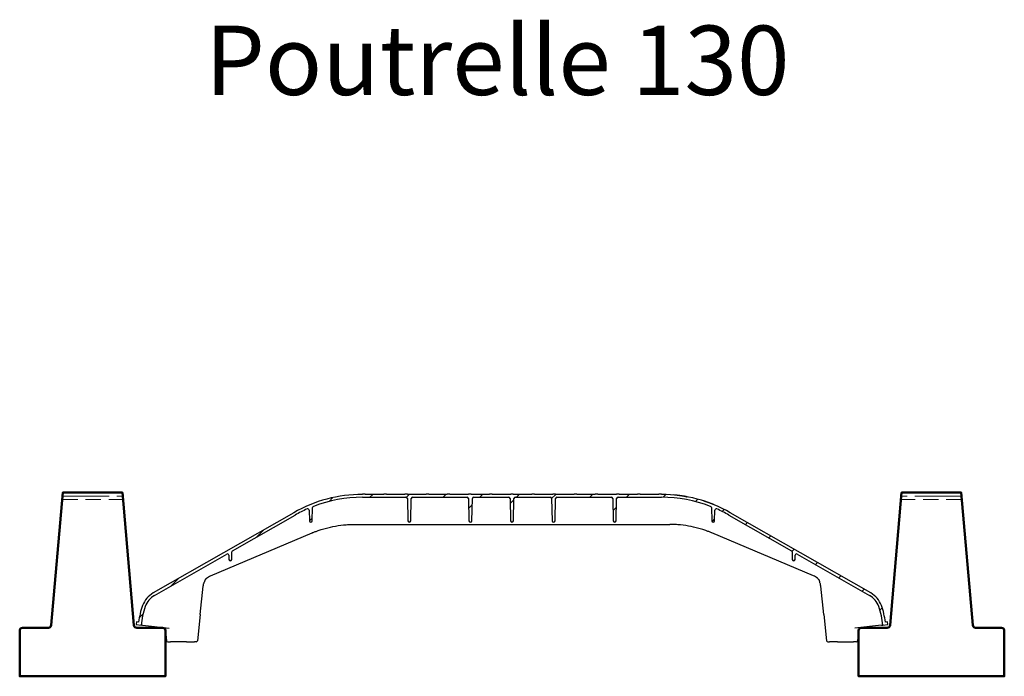
# Model space of a CAD drawing. Units: millimetres. Extents: x 326 to 2229, y 254 to 1467.
# Drawn here: x 1519 to 2229, y 993 to 1467 of the extents above; entities that cross this region are included whole.
import ezdxf

# ---------------------------------------------------------------- set-up
doc = ezdxf.new("R2010")
doc.units = ezdxf.units.MM
doc.header["$LTSCALE"] = 5.88235294117647
doc.linetypes.add('AXES2', pattern=[28.575000000000003, 19.05, -3.175, 3.175, -3.175])
doc.linetypes.add('CACHE', pattern=[9.524999999999999, 6.35, -3.175])
doc.layers.add('CART', color=110, linetype='Continuous')
for name, color, linetype, lineweight in [('Hachure (ISO)', 7, 'Continuous', 18), ('Poutrelle 130', 7, 'Continuous', 50), ('Tait caché', 7, 'CACHE', 15), ("Trait d'axe", 7, 'AXES2', 18), ('Visible (ISO)', 7, 'Continuous', 25)]:
    doc.layers.add(name, color=color, linetype=linetype, lineweight=lineweight)
doc.styles.get("Standard").update_dxf_attribs({"font": 'monotxt_.ttf'})

# ---------------------------------------------------------------- blocks, each defined once
blk = doc.blocks.new('POUTRELLE 130')
at = {"layer": 'Poutrelle 130'}
blk.add_lwpolyline([(2, 35, 0.414213562373095), (0, 33), (0, 0), (105, 0), (105, 33, 0.414213562373095), (103, 35), (84.33322690224486, 35, -0.3889670439431889), (82.34078411480823, 36.82629985955646), (74, 132.5), (31, 132.5), (22.65921588519268, 36.82629985955646, -0.388967043943189), (20.66677309775514, 35)], format="xyb", close=True, dxfattribs=at)
at = {"layer": 'Tait caché', "ltscale": 0.3}
blk.add_line((30.5806451612907, 127.5), (74.43589743589746, 127.5), dxfattribs=at)
at = {"layer": "Trait d'axe", "ltscale": 0.3}
blk.add_line((30.79032258064535, 130), (74.21794871794873, 129.9999999999995), dxfattribs=at)

msp = doc.modelspace()

# ---------------------------------------------------------------- hatches: boundary and pattern name
at = {"layer": 'Hachure (ISO)'}
h = msp.add_hatch(dxfattribs=at)
h.set_pattern_fill('ANSI31', color=256, scale=149.4117647058823, style=0)
h.set_pattern_definition([(45, (1406.579675182063, 176.836114180344), (-13.20625900157228, 13.20625900157228), [])])
edge = h.paths.add_edge_path()
edge.add_line((1906.18736573426, 1122.681394112695), (1945.348045074083, 1122.681394112887))
edge.add_ellipse((1945.348045074088, 1121.681394112887), major_axis=(-4.892073417336176e-12, 0.9999999999999966), ratio=1, start_angle=271.5000000000018, end_angle=359.9999999999996, ccw=False)
edge.add_line((1946.347702399063, 1121.707571061199), (1946.768048079279, 1105.655217164586))
edge.add_ellipse((1947.767705404255, 1105.681394112898), major_axis=(-0.9996573249754326, -0.02617694831278259), ratio=1, start_angle=7.124442486478278e-13, end_angle=176.9999999999968)
edge.add_line((1948.76736272923, 1105.655217164595), (1949.187708409289, 1121.707571061213))
edge.add_ellipse((1950.187365734265, 1121.68139411291), major_axis=(-0.9996573249756968, 0.02617694830304619), ratio=1, start_angle=271.50000000000375, end_angle=360.0000000000002, ccw=False)
edge.add_line((1950.18736573426, 1122.68139411291), (1981.481478827033, 1122.681394113063))
edge.add_ellipse((1981.481478827512, 1024.681394113062), major_axis=(-4.783929079321112e-10, 98.0000000000011), ratio=1, start_angle=338.825034884509, end_angle=360, ccw=False)
edge.add_ellipse((2016.519543825208, 1115.132121037822), major_axis=(0.3612171649246619, 0.932481720873778), ratio=1, start_angle=292.6749651154896, end_angle=359.9999999999975, ccw=False)
edge.add_line((2017.519201150183, 1115.158297986135), (2017.768048079279, 1105.655217164932))
edge.add_ellipse((2018.767705404255, 1105.681394113245), major_axis=(-0.9996573249754237, -0.0261769483127737), ratio=1, start_angle=2.035554996136651e-13, end_angle=176.999999999998)
edge.add_line((2019.76736272923, 1105.655217164942), (2019.967732311299, 1113.307022795575))
edge.add_ellipse((2020.967389636275, 1113.280845847272), major_axis=(-0.9996573249756617, 0.02617694830299291), ratio=1, start_angle=247.4790126830978, end_angle=360.0000000000002, ccw=False)
edge.add_ellipse((1981.481478827516, 1024.68139411307), major_axis=(39.89298205421038, 89.51284814383273), ratio=1, start_angle=354.2761060199589, end_angle=360, ccw=False)
edge.add_line((2030.103094786066, 1109.769222041497), (2075.119239000095, 1084.045711062344))
edge.add_ellipse((2074.623100061742, 1083.177467920217), major_axis=(0.4961389383524186, 0.8682431421270546), ratio=1, start_angle=301.2448812969265, end_angle=359.99999999999966, ccw=False)
edge.add_line((2075.622757386718, 1083.20364486853), (2075.768048079416, 1077.655217165216))
edge.add_ellipse((2076.767705404392, 1077.681394113528), major_axis=(-0.9996573249754237, -0.0261769483127826), ratio=1, start_angle=0, end_angle=176.9999999999965)
edge.add_line((2077.767362729367, 1077.655217165225), (2077.849418524576, 1080.788801561228))
edge.add_ellipse((2078.849075849552, 1080.762624612925), major_axis=(-0.999657324975644, 0.0261769483030018), ratio=1, start_angle=241.7551187030491, end_angle=359.9999999999996, ccw=False)
edge.add_line((2079.345214787904, 1081.630867755052), (2131.399107117203, 1051.885786424361))
edge.add_ellipse((2123.87537130974, 1038.719248761154), major_axis=(7.523735807461921, 13.16653766320751), ratio=1, start_angle=319.5399843527493, end_angle=360.0000000000002, ccw=False)
edge.add_ellipse((2088.772394580467, 1026.084788439151), major_axis=(49.37147206373742, 17.77005721306805), ratio=1, start_angle=344.8941949587728, end_angle=360, ccw=False)
edge.add_line((2141.068814516821, 1030.374502757924), (2144.538903172473, 1030.754539273855))
edge.add_line((2144.538903172473, 1030.754539273855), (2144.321169422759, 1032.742651950299))
edge.add_line((2144.321169422759, 1032.742651950299), (2142.855569591106, 1032.582142663926))
edge.add_ellipse((2088.772394580467, 1026.084788439151), major_axis=(54.08317501063913, 6.497354224774946), ratio=1, start_angle=0, end_angle=12.9446294505661)
edge.add_ellipse((2123.875371309741, 1038.719248761154), major_axis=(16.15031476786535, 5.812911899072396), ratio=1, start_angle=0, end_angle=40.46001564725276)
edge.add_line((2132.391384993908, 1053.622272708615), (2031.095372662771, 1111.505708325751))
edge.add_ellipse((1981.481478827512, 1024.681394113063), major_axis=(49.61389383525947, 86.82431421268826), ratio=1, start_angle=0, end_angle=29.70358136295588)
edge.add_spline(control_points=[(1981.553560803673, 1124.681368134003), (1981.507142202933, 1124.718588838667), (1981.456496929812, 1124.751333081866), (1981.136984679656, 1124.92822615487), (1980.768062304042, 1124.982082807841), (1980.457368347022, 1124.98208280784), (1980.146674390002, 1124.982082807839), (1979.777752014389, 1124.928226154863), (1979.458250850435, 1124.751339219562), (1979.407617973072, 1124.718604194064), (1979.36120828106, 1124.681394113053)], knot_values=[-0.1095633668471176, -0.1095633668471176, -0.1095633668471176, -0.1095633668471176, -0.09320818710609702, -0.09320818710609702, 0, 0, 0, 0.09320818710609677, 0.09320818710609677, 0.109559565298011, 0.109559565298011, 0.109559565298011, 0.109559565298011], degree=3, periodic=0)
edge.add_line((1979.36120828106, 1124.681394113053), (1966.312149102501, 1124.681394112989))
edge.add_spline(control_points=[(1966.3121491025, 1124.681394112989), (1966.265739410506, 1124.71860419398), (1966.215106533167, 1124.751339219461), (1965.895605369258, 1124.928226154739), (1965.526682993674, 1124.982082807712), (1965.215989036677, 1124.982082807711), (1964.905295079681, 1124.982082807709), (1964.536372704098, 1124.928226154732), (1964.21687154019, 1124.751339219451), (1964.166238662851, 1124.71860419397), (1964.119828970857, 1124.681394112978)], knot_values=[-0.109559565283235, -0.109559565283235, -0.109559565283235, -0.109559565283235, -0.0932081870988386, -0.0932081870988386, 0, 0, 0, 0.09320818709883841, 0.09320818709883841, 0.1095595652832378, 0.1095595652832378, 0.1095595652832378, 0.1095595652832378], degree=3, periodic=0)
edge.add_line((1964.119828970857, 1124.681394112978), (1951.070769792013, 1124.681394112915))
edge.add_spline(control_points=[(1951.070769792013, 1124.681394112914), (1951.024360100038, 1124.718604193886), (1950.973727222723, 1124.751339219349), (1950.654226058859, 1124.928226154608), (1950.285303683305, 1124.982082807583), (1949.974609726333, 1124.982082807581), (1949.663915769361, 1124.98208280758), (1949.294993393807, 1124.928226154601), (1948.975492229944, 1124.751339219339), (1948.92485935263, 1124.718604193876), (1948.878449660655, 1124.681394112904)], knot_values=[-0.10955956526848, -0.10955956526848, -0.10955956526848, -0.10955956526848, -0.09320818709161272, -0.09320818709161272, 0, 0, 0, 0.09320818709161248, 0.09320818709161248, 0.1095595652684809, 0.1095595652684809, 0.1095595652684809, 0.1095595652684809], degree=3, periodic=0)
edge.add_line((1948.878449660655, 1124.681394112904), (1935.829390481526, 1124.68139411284))
edge.add_spline(control_points=[(1935.829390481526, 1124.68139411284), (1935.782980789569, 1124.718604193792), (1935.732347912279, 1124.751339219238), (1935.41284674846, 1124.928226154477), (1935.043924372936, 1124.982082807454), (1934.733230415988, 1124.982082807452), (1934.42253645904, 1124.982082807451), (1934.053614083515, 1124.92822615447), (1933.734112919698, 1124.751339219228), (1933.683480042409, 1124.718604193781), (1933.637070350452, 1124.681394112829)], knot_values=[-0.1095595652537054, -0.1095595652537054, -0.1095595652537054, -0.1095595652537054, -0.09320818708435674, -0.09320818708435674, 0, 0, 0, 0.09320818708435652, 0.09320818708435652, 0.1095595652537051, 0.1095595652537051, 0.1095595652537051, 0.1095595652537051], degree=3, periodic=0)
edge.add_line((1933.637070350452, 1124.681394112829), (1920.588011171038, 1124.681394112766))
edge.add_spline(control_points=[(1920.588011171038, 1124.681394112766), (1920.5416014791, 1124.718604193698), (1920.490968601835, 1124.751339219127), (1920.171467438062, 1124.928226154346), (1919.802545062566, 1124.982082807324), (1919.491851105643, 1124.982082807323), (1919.181157148719, 1124.982082807322), (1918.812234773224, 1124.928226154339), (1918.492733609453, 1124.751339219117), (1918.442100732188, 1124.718604193687), (1918.39569104025, 1124.681394112755)], knot_values=[-0.1095595652389327, -0.1095595652389327, -0.1095595652389327, -0.1095595652389327, -0.09320818707711087, -0.09320818707711087, 0, 0, 0, 0.09320818707711065, 0.09320818707711065, 0.109559565238934, 0.109559565238934, 0.109559565238934, 0.109559565238934], degree=3, periodic=0)
edge.add_line((1918.39569104025, 1124.681394112755), (1905.346631860551, 1124.681394112692))
edge.add_spline(control_points=[(1905.346631860551, 1124.681394112691), (1905.300222168632, 1124.718604193603), (1905.249589291391, 1124.751339219015), (1904.930088127664, 1124.928226154215), (1904.561165752198, 1124.982082807195), (1904.250471795298, 1124.982082807194), (1903.939777838399, 1124.982082807192), (1903.570855462933, 1124.928226154209), (1903.251354299207, 1124.751339219006), (1903.200721421967, 1124.718604193593), (1903.154311730048, 1124.681394112681)], knot_values=[-0.1095595652241779, -0.1095595652241779, -0.1095595652241779, -0.1095595652241779, -0.09320818706987244, -0.09320818706987244, 0, 0, 0, 0.09320818706987224, 0.09320818706987224, 0.109559565224178, 0.109559565224178, 0.109559565224178, 0.109559565224178], degree=3, periodic=0)
edge.add_line((1903.154311730048, 1124.681394112681), (1890.105252550064, 1124.681394112617))
edge.add_spline(control_points=[(1890.105252550064, 1124.681394112617), (1890.058842858163, 1124.718604193509), (1890.008209980947, 1124.751339218904), (1889.688708817265, 1124.928226154084), (1889.319786441829, 1124.982082807066), (1889.009092484953, 1124.982082807065), (1888.698398528078, 1124.982082807063), (1888.329476152642, 1124.928226154078), (1888.009974988961, 1124.751339218894), (1887.959342111746, 1124.718604193499), (1887.912932419846, 1124.681394112606)], knot_values=[-0.1095595652094041, -0.1095595652094041, -0.1095595652094041, -0.1095595652094041, -0.09320818706261602, -0.09320818706261602, 0, 0, 0, 0.09320818706261581, 0.09320818706261581, 0.1095595652094036, 0.1095595652094036, 0.1095595652094036, 0.1095595652094036], degree=3, periodic=0)
edge.add_line((1887.912932419846, 1124.681394112606), (1874.863873239577, 1124.681394112542))
edge.add_spline(control_points=[(1874.863873239576, 1124.681394112542), (1874.817463547694, 1124.718604193415), (1874.766830670503, 1124.751339218793), (1874.447329506866, 1124.928226153953), (1874.07840713146, 1124.982082806937), (1873.767713174608, 1124.982082806935), (1873.457019217757, 1124.982082806934), (1873.088096842351, 1124.928226153947), (1872.768595678716, 1124.751339218783), (1872.717962801525, 1124.718604193404), (1872.671553109643, 1124.681394112532)], knot_values=[-0.1095595651946313, -0.1095595651946313, -0.1095595651946313, -0.1095595651946313, -0.09320818705536993, -0.09320818705536993, 0, 0, 0, 0.0932081870553698, 0.0932081870553698, 0.1095595651946335, 0.1095595651946335, 0.1095595651946335, 0.1095595651946335], degree=3, periodic=0)
edge.add_line((1872.671553109643, 1124.681394112532), (1859.622493929089, 1124.681394112468))
edge.add_spline(control_points=[(1859.622493929089, 1124.681394112468), (1859.576084237226, 1124.718604193321), (1859.525451360059, 1124.751339218682), (1859.205950196468, 1124.928226153823), (1858.83702782109, 1124.982082806808), (1858.526333864264, 1124.982082806806), (1858.215639907437, 1124.982082806805), (1857.84671753206, 1124.928226153816), (1857.52721636847, 1124.751339218672), (1857.476583491304, 1124.71860419331), (1857.430173799441, 1124.681394112457)], knot_values=[-0.1095595651798608, -0.1095595651798608, -0.1095595651798608, -0.1095595651798608, -0.09320818704811373, -0.09320818704811373, 0, 0, 0, 0.09320818704811361, 0.09320818704811361, 0.109559565179861, 0.109559565179861, 0.109559565179861, 0.109559565179861], degree=3, periodic=0)
edge.add_line((1857.430173799441, 1124.681394112457), (1844.381114618602, 1124.681394112394))
edge.add_spline(control_points=[(1844.381114618602, 1124.681394112394), (1844.334704926757, 1124.718604193226), (1844.284072049616, 1124.75133921857), (1843.964570886069, 1124.928226153692), (1843.595648510722, 1124.982082806678), (1843.284954553919, 1124.982082806677), (1842.974260597116, 1124.982082806675), (1842.605338221769, 1124.928226153685), (1842.285837058224, 1124.75133921856), (1842.235204181083, 1124.718604193216), (1842.188794489239, 1124.681394112383)], knot_values=[-0.1095595651651031, -0.1095595651651031, -0.1095595651651031, -0.1095595651651031, -0.09320818704088829, -0.09320818704088829, 0, 0, 0, 0.09320818704088807, 0.09320818704088807, 0.1095595651651018, 0.1095595651651018, 0.1095595651651018, 0.1095595651651018], degree=3, periodic=0)
edge.add_line((1842.188794489239, 1124.681394112383), (1829.139735308115, 1124.681394112319))
edge.add_spline(control_points=[(1829.139735308114, 1124.681394112319), (1829.093325616288, 1124.718604193132), (1829.042692739172, 1124.751339218459), (1828.723191575671, 1124.928226153561), (1828.354269200353, 1124.982082806549), (1828.043575243574, 1124.982082806548), (1827.732881286795, 1124.982082806546), (1827.363958911477, 1124.928226153554), (1827.044457747978, 1124.751339218449), (1826.993824870862, 1124.718604193122), (1826.947415179036, 1124.681394112308)], knot_values=[-0.1095595651503309, -0.1095595651503309, -0.1095595651503309, -0.1095595651503309, -0.09320818703363032, -0.09320818703363032, 0, 0, 0, 0.09320818703362659, 0.09320818703362659, 0.1095595651503272, 0.1095595651503272, 0.1095595651503272, 0.1095595651503272], degree=3, periodic=0)
edge.add_line((1826.947415179036, 1124.681394112308), (1813.898355997627, 1124.681394112245))
edge.add_spline(control_points=[(1813.898355997627, 1124.681394112245), (1813.85194630582, 1124.718604193038), (1813.801313428728, 1124.751339218348), (1813.481812265272, 1124.92822615343), (1813.112889889984, 1124.98208280642), (1812.802195933229, 1124.982082806418), (1812.491501976474, 1124.982082806417), (1812.122579601186, 1124.928226153423), (1811.803078437733, 1124.751339218338), (1811.752445560641, 1124.718604193027), (1811.706035868834, 1124.681394112234)], knot_values=[-0.1095595651355599, -0.1095595651355599, -0.1095595651355599, -0.1095595651355599, -0.09320818702638534, -0.09320818702638534, 0, 0, 0, 0.09320818702638159, 0.09320818702638159, 0.1095595651355577, 0.1095595651355577, 0.1095595651355577, 0.1095595651355577], degree=3, periodic=0)
edge.add_line((1811.706035868834, 1124.681394112234), (1798.65697668714, 1124.68139411217))
edge.add_spline(control_points=[(1798.65697668714, 1124.68139411217), (1798.610566995351, 1124.718604192944), (1798.559934118284, 1124.751339218236), (1798.240432954874, 1124.928226153299), (1797.871510579615, 1124.982082806291), (1797.560816622884, 1124.982082806289), (1797.250122666154, 1124.982082806288), (1796.881200290895, 1124.928226153293), (1796.561699127487, 1124.751339218226), (1796.51106625042, 1124.718604192933), (1796.464656558632, 1124.68139411216)], knot_values=[-0.109559565120803, -0.109559565120803, -0.109559565120803, -0.109559565120803, -0.09320818701914846, -0.09320818701914846, 0, 0, 0, 0.09320818701914464, 0.09320818701914464, 0.1095595651207986, 0.1095595651207986, 0.1095595651207986, 0.1095595651207986], degree=3, periodic=0)
edge.add_line((1796.464656558632, 1124.68139411216), (1783.415597376652, 1124.681394112096))
edge.add_spline(control_points=[(1783.415597376652, 1124.681394112096), (1783.369187684882, 1124.718604192849), (1783.31855480784, 1124.751339218125), (1782.999053644475, 1124.928226153168), (1782.630131269246, 1124.982082806162), (1782.319437312539, 1124.98208280616), (1782.008743355833, 1124.982082806158), (1781.639820980604, 1124.928226153162), (1781.320319817241, 1124.751339218115), (1781.269686940199, 1124.718604192839), (1781.223277248429, 1124.681394112085)], knot_values=[-0.1095595651060318, -0.1095595651060318, -0.1095595651060318, -0.1095595651060318, -0.09320818701189093, -0.09320818701189093, 0, 0, 0, 0.09320818701188723, 0.09320818701188723, 0.1095595651060261, 0.1095595651060261, 0.1095595651060261, 0.1095595651060261], degree=3, periodic=0)
edge.add_line((1781.223277248429, 1124.681394112085), (1768.174218066165, 1124.681394112021))
edge.add_spline(control_points=[(1768.174218066165, 1124.681394112021), (1768.127808374414, 1124.718604192755), (1768.077175497396, 1124.751339218014), (1767.757674334077, 1124.928226153037), (1767.388751958877, 1124.982082806032), (1767.078058002195, 1124.982082806031), (1766.767364045513, 1124.982082806029), (1766.398441670313, 1124.928226153031), (1766.078929435101, 1124.751333088219), (1766.028284205166, 1124.718588823678), (1765.981865616183, 1124.681368133001)], knot_values=[-0.1095595650912595, -0.1095595650912595, -0.1095595650912595, -0.1095595650912595, -0.09320818700464428, -0.09320818700464428, 0, 0, 0, 0.09320818700464042, 0.09320818700464042, 0.1095633617345096, 0.1095633617345096, 0.1095633617345096, 0.1095633617345096], degree=3, periodic=0)
edge.add_ellipse((1766.053947522664, 1024.681394112011), major_axis=(-0.0720819064808772, 99.9999740209902), ratio=1, start_angle=1.101764020125724e-14, end_angle=29.70358140343953)
edge.add_line((1716.440053686556, 1111.505708324215), (1615.144041355986, 1053.622272706089))
edge.add_ellipse((1623.660055040298, 1038.719248758712), major_axis=(-8.516013684312234, 14.90302394737784), ratio=1, start_angle=-5.088887490341627e-14, end_angle=40.46001564725255)
edge.add_ellipse((1658.763031769694, 1026.084788437051), major_axis=(-51.25329149731876, 18.44737222057517), ratio=1, start_angle=2.335549360340373e-15, end_angle=12.94462945056623)
edge.add_line((1604.679856758992, 1032.582142661298), (1603.214256927338, 1032.742651947656))
edge.add_line((1603.214256927338, 1032.742651947656), (1602.996523177644, 1030.754539271211))
edge.add_line((1602.996523177644, 1030.754539271211), (1606.466611833299, 1030.374502755314))
edge.add_ellipse((1658.763031769695, 1026.084788437051), major_axis=(-52.29641993639589, 4.289714318262821), ratio=1, start_angle=344.89419495877297, end_angle=360, ccw=False)
edge.add_ellipse((1623.660055040298, 1038.719248758711), major_axis=(-14.26849533451413, 5.135596890925442), ratio=1, start_angle=319.5399843527482, end_angle=360.0000000000001, ccw=False)
edge.add_line((1616.136319232708, 1051.885786421845), (1668.190211561715, 1081.630867753044))
edge.add_ellipse((1668.686350500077, 1080.762624610922), major_axis=(-0.4961389383611823, 0.8682431421219603), ratio=1, start_angle=241.7551187030509, end_angle=359.9999999999994, ccw=False)
edge.add_line((1669.686007825052, 1080.788801559235), (1669.768063620291, 1077.655217163233))
edge.add_ellipse((1670.767720945267, 1077.681394111546), major_axis=(-0.9996573249754238, -0.02617694831279148), ratio=1, start_angle=2.514626045032142e-13, end_angle=176.9999999999964)
edge.add_line((1671.767378270242, 1077.655217163243), (1671.912668962887, 1083.203644866559))
edge.add_ellipse((1672.912326287862, 1083.177467918255), major_axis=(-0.9996573249757503, 0.02617694830295739), ratio=1, start_angle=301.244881296928, end_angle=359.99999999999966, ccw=False)
edge.add_line((1672.416187349501, 1084.045711060378), (1717.432331563278, 1109.769222039971))
edge.add_ellipse((1766.053947522663, 1024.681394112012), major_axis=(-48.62161595938458, 85.08782792795819), ratio=1, start_angle=354.27610601995923, end_angle=360, ccw=False)
edge.add_ellipse((1726.568036713036, 1113.280845845834), major_axis=(-0.4070712454601039, 0.9133964096270225), ratio=1, start_angle=247.47901268309698, end_angle=360.00000000000193, ccw=False)
edge.add_line((1727.567694038011, 1113.307022794147), (1727.768063620155, 1105.655217163516))
edge.add_ellipse((1728.76772094513, 1105.681394111829), major_axis=(-0.9996573249754237, -0.0261769483127737), ratio=1, start_angle=1.933180892327048e-13, end_angle=176.999999999998)
edge.add_line((1729.767378270106, 1105.655217163526), (1730.016225199109, 1115.158297984731))
edge.add_ellipse((1731.015882524085, 1115.132121036428), major_axis=(-0.9996573249756437, 0.02617694830298404), ratio=1, start_angle=292.67496511548944, end_angle=360.0000000000002, ccw=False)
edge.add_ellipse((1766.053947522664, 1024.68139411201), major_axis=(-35.39928216351269, 91.38320864528743), ratio=1, start_angle=338.825034884509, end_angle=360, ccw=False)
edge.add_line((1766.053947522185, 1122.681394112011), (1797.348060614958, 1122.681394112164))
edge.add_ellipse((1797.348060614963, 1121.681394112164), major_axis=(-4.892073417336176e-12, 0.9999999999999966), ratio=1, start_angle=271.5000000000018, end_angle=360.0000000000001, ccw=False)
edge.add_line((1798.347717939939, 1121.707571060477), (1798.768063620155, 1105.655217163863))
edge.add_ellipse((1799.76772094513, 1105.681394112176), major_axis=(-0.9996573249754326, -0.02617694831278259), ratio=1, start_angle=7.019583574323724e-13, end_angle=176.9999999999968)
edge.add_line((1800.767378270106, 1105.655217163873), (1801.187723950165, 1121.707571060491))
edge.add_ellipse((1802.187381275141, 1121.681394112188), major_axis=(-0.9996573249756795, 0.02617694830302844), ratio=1, start_angle=271.5000000000017, end_angle=360.0000000000002, ccw=False)
edge.add_line((1802.187381275136, 1122.681394112188), (1841.348060614959, 1122.681394112379))
edge.add_ellipse((1841.348060614963, 1121.681394112379), major_axis=(-4.887632525237671e-12, 0.9999999999999966), ratio=1, start_angle=271.50000000000153, end_angle=360.0000000000006, ccw=False)
edge.add_line((1842.347717939939, 1121.707571060692), (1842.768063620155, 1105.655217164078))
edge.add_ellipse((1843.76772094513, 1105.681394112391), major_axis=(-0.9996573249754281, -0.0261769483127826), ratio=1, start_angle=2.035554996136651e-13, end_angle=176.9999999999968)
edge.add_line((1844.767378270106, 1105.655217164088), (1845.187723950165, 1121.707571060706))
edge.add_ellipse((1846.187381275141, 1121.681394112402), major_axis=(-0.9996573249756795, 0.02617694830302844), ratio=1, start_angle=271.50000000000193, end_angle=359.9999999999997, ccw=False)
edge.add_line((1846.187381275136, 1122.681394112402), (1871.348060614959, 1122.681394112525))
edge.add_ellipse((1871.348060614963, 1121.681394112525), major_axis=(-4.883191633139171e-12, 0.9999999999999966), ratio=1, start_angle=271.5000000000023, end_angle=360.00000000000006, ccw=False)
edge.add_line((1872.347717939939, 1121.707571060838), (1872.768063620155, 1105.655217164224))
edge.add_ellipse((1873.76772094513, 1105.681394112537), major_axis=(-0.9996573249754307, -0.02617694831279148), ratio=1, start_angle=1.982877059224907e-13, end_angle=88.49955478670967)
edge.add_ellipse((1873.767705404255, 1105.681394112537), major_axis=(7.770442636571166e-06, -0.9999999999698164), ratio=1, start_angle=0, end_angle=88.4995547867096)
edge.add_line((1874.76736272923, 1105.655217164234), (1875.18770840929, 1121.707571060852))
edge.add_ellipse((1876.187365734265, 1121.681394112549), major_axis=(-0.9996573249756824, 0.02617694830302843), ratio=1, start_angle=271.50000000000205, end_angle=359.9999999999992, ccw=False)
edge.add_line((1876.18736573426, 1122.681394112549), (1901.348045074083, 1122.681394112672))
edge.add_ellipse((1901.348045074088, 1121.681394112672), major_axis=(-4.887632525237671e-12, 0.9999999999999966), ratio=1, start_angle=271.50000000000153, end_angle=360.0000000000001, ccw=False)
edge.add_line((1902.347702399063, 1121.707571060985), (1902.768048079279, 1105.655217164371))
edge.add_ellipse((1903.767705404255, 1105.681394112684), major_axis=(-0.9996573249754281, -0.0261769483127826), ratio=1, start_angle=0, end_angle=176.9999999999967)
edge.add_line((1904.76736272923, 1105.655217164381), (1905.187708409289, 1121.707571060999))
edge.add_ellipse((1906.187365734265, 1121.681394112695), major_axis=(-0.9996573249756795, 0.02617694830302844), ratio=1, start_angle=271.50000000000193, end_angle=359.9999999999997, ccw=False)

# ---------------------------------------------------------------- linework, layer by layer
at = {"layer": 'Visible (ISO)'}
for p, q in [((1766.053947522185, 1122.681394112011), (1797.348060614958, 1122.681394112164)), ((1781.223277248429, 1124.681394112085), (1768.174218066165, 1124.681394112021)), ((1796.464656558632, 1124.68139411216), (1783.415597376652, 1124.681394112096)), ((1798.347717939939, 1121.707571060477), (1798.768063620155, 1105.655217163863)), ((1811.706035868834, 1124.681394112234), (1798.65697668714, 1124.68139411217)), ((1800.767378270106, 1105.655217163873), (1801.187723950165, 1121.707571060491)), ((1802.187381275136, 1122.681394112188), (1841.348060614958, 1122.681394112379)), ((1826.947415179036, 1124.681394112308), (1813.898355997627, 1124.681394112245)), ((1842.188794489239, 1124.681394112383), (1829.139735308114, 1124.681394112319)), ((1842.347717939939, 1121.707571060692), (1842.768063620155, 1105.655217164078)), ((1857.430173799441, 1124.681394112457), (1844.381114618602, 1124.681394112394)), ((1844.767378270106, 1105.655217164088), (1845.187723950165, 1121.707571060706)), ((1846.187381275136, 1122.681394112402), (1871.348060614958, 1122.681394112525)), ((1872.671553109643, 1124.681394112532), (1859.622493929089, 1124.681394112468)), ((1872.347717939939, 1121.707571060838), (1872.768063620155, 1105.655217164224)), ((1874.76736272923, 1105.655217164234), (1875.18770840929, 1121.707571060852)), ((1887.912932419846, 1124.681394112606), (1874.863873239576, 1124.681394112542)), ((1876.18736573426, 1122.681394112549), (1901.348045074083, 1122.681394112672)), ((1903.154311730048, 1124.681394112681), (1890.105252550064, 1124.681394112617)), ((1902.347702399063, 1121.707571060985), (1902.768048079279, 1105.655217164371)), ((1904.76736272923, 1105.655217164381), (1905.187708409289, 1121.707571060998)), ((1918.39569104025, 1124.681394112755), (1905.346631860551, 1124.681394112691)), ((1906.18736573426, 1122.681394112695), (1945.348045074083, 1122.681394112887)), ((1933.637070350453, 1124.681394112829), (1920.588011171038, 1124.681394112766)), ((1948.878449660655, 1124.681394112904), (1935.829390481526, 1124.68139411284)), ((1946.347702399063, 1121.707571061199), (1946.768048079279, 1105.655217164586)), ((1948.76736272923, 1105.655217164595), (1949.18770840929, 1121.707571061213)), ((1950.18736573426, 1122.68139411291), (1981.481478827034, 1122.681394113063)), ((1964.119828970857, 1124.681394112978), (1951.070769792013, 1124.681394112914)), ((1979.36120828106, 1124.681394113053), (1966.3121491025, 1124.681394112989)), ((1729.767378270106, 1105.655217163526), (1730.016225199109, 1115.158297984731)), ((2017.519201150183, 1115.158297986135), (2017.768048079279, 1105.655217164932)), ((1716.440053686556, 1111.505708324214), (1615.144041355986, 1053.622272706089)), ((1672.416187349502, 1084.045711060377), (1717.432331563278, 1109.769222039971)), ((1727.567694038011, 1113.307022794147), (1727.768063620155, 1105.655217163516)), ((2019.76736272923, 1105.655217164942), (2019.967732311299, 1113.307022795575)), ((2030.103094786066, 1109.769222041497), (2075.119239000094, 1084.045711062344)), ((2132.391384993908, 1053.622272708615), (2031.095372662771, 1111.505708325751)), ((1760.053948457025, 1103.027217995558), (1987.481477892646, 1103.027217996667)), ((1656.513909324118, 1066.077400649112), (1729.644490875001, 1096.879577852123)), ((1729.968928647271, 1097.015435580461), (1729.987756325235, 1097.023270733343)), ((2017.566497702458, 1097.015435581865), (2017.547670024495, 1097.023270734746)), ((2091.021517025914, 1066.077400651234), (2017.89093547473, 1096.879577853531)), ((1616.136319232708, 1051.885786421845), (1668.190211561715, 1081.630867753044)), ((1669.686007825052, 1080.788801559235), (1669.768063620291, 1077.655217163233)), ((1671.767378270243, 1077.655217163243), (1671.912668962887, 1083.203644866559)), ((2075.622757386718, 1083.20364486853), (2075.768048079416, 1077.655217165216)), ((2077.767362729367, 1077.655217165225), (2077.849418524576, 1080.788801561228)), ((2079.345214787904, 1081.630867755052), (2131.399107117203, 1051.885786424361)), ((1649.049268873772, 1038.050563711417), (1651.189089155097, 1058.409593735483)), ((2098.486157476559, 1038.050563713612), (2096.346337195026, 1058.409593737657)), ((1649.049268873772, 1038.050563711416), (1647.060947666238, 1019.132951089963)), ((2098.486157476559, 1038.05056371361), (2100.474478684283, 1019.132951092177)), ((1603.214256927338, 1032.742651947656), (1602.996523177644, 1030.754539271211)), ((1602.996523177644, 1030.754539271211), (1606.466611833299, 1030.374502755314)), ((1604.679856758992, 1032.582142661298), (1603.214256927338, 1032.742651947656)), ((1607.452705534578, 1030.266507931053), (1606.466614413615, 1030.374502473516)), ((1607.452705534578, 1030.266507931053), (1626.78364114797, 1028.14942616498)), ((2140.082720815782, 1030.266507933654), (2120.751785202413, 1028.149426167392)), ((2140.082720815782, 1030.266507933654), (2141.068811936733, 1030.374502476127)), ((2141.068814516821, 1030.374502757924), (2144.538903172473, 1030.754539273855)), ((2144.321169422759, 1032.742651950299), (2142.855569591106, 1032.582142663926)), ((2144.538903172473, 1030.754539273855), (2144.321169422759, 1032.742651950299)), ((1623.767615161581, 1028.479734731173), (1624.683388307624, 1019.139897278504)), ((2123.767811188826, 1028.479734733614), (2122.852038042884, 1019.139897280937)), ((1625.678615768906, 1018.237479553126), (1627.667708540757, 1018.237479553136)), ((1639.265546972586, 1018.237479553193), (1627.667708540757, 1018.237479553136)), ((1639.265546972586, 1018.237479553193), (1645.036499697382, 1018.237479553221)), ((1646.066425770874, 1018.237479553226), (1645.036499697382, 1018.237479553221)), ((2101.469000579656, 1018.23747955545), (2102.498926653131, 1018.237479555455)), ((2108.269879377912, 1018.237479555483), (2102.498926653131, 1018.237479555455)), ((2108.269879377912, 1018.237479555483), (2119.867717809741, 1018.23747955554)), ((2121.856810581612, 1018.237479555549), (2119.867717809741, 1018.23747955554))]:
    msp.add_line(p, q, dxfattribs=at)
for centre, radius, start, end in [((1766.053947522664, 1024.681394112011), 99.99999999999973, 90.04129989378099, 119.7448812972256), ((1766.053947522664, 1024.68139411201), 98.0000000000006, 90.00000000027359, 111.1749651157711), ((1797.348060614963, 1121.681394112164), 0.9999999999999966, 1.500000000282901, 90.00000000027359), ((1802.187381275141, 1121.681394112188), 0.9999999999999951, 90.00000000027359, 178.5000000002808), ((1841.348060614963, 1121.681394112379), 0.9999999999999966, 1.500000000282901, 90.00000000027359), ((1846.187381275141, 1121.681394112402), 0.9999999999999951, 90.00000000027359, 178.5000000002808), ((1871.348060614963, 1121.681394112525), 0.9999999999999966, 1.500000000269716, 90.00000000027359), ((1876.187365734265, 1121.681394112549), 0.9999999999999986, 90.00000000027359, 178.5000000002808), ((1901.348045074088, 1121.681394112672), 0.9999999999999966, 1.500000000282901, 90.00000000027359), ((1906.187365734265, 1121.681394112695), 0.9999999999999951, 90.00000000027359, 178.5000000002808), ((1945.348045074088, 1121.681394112887), 0.9999999999999966, 1.500000000282901, 90.00000000027359), ((1950.187365734265, 1121.68139411291), 1.000000000000014, 90.0000000002866, 178.5000000002808), ((1981.481478827512, 1024.681394113062), 98.0000000000011, 68.8250348847877, 90.00000000027359), ((1981.481478827512, 1024.681394113063), 100.0000000000001, 60.25511870334281, 89.95870006628957), ((1766.053947522663, 1024.681394112012), 97.99999999999847, 114.0209873171875, 119.7448812972256), ((1726.568036713036, 1113.280845845834), 0.9999999999999882, 1.500000000276223, 114.0209873171875), ((1731.015882524085, 1115.132121036428), 0.9999999999999586, 111.1749651157711, 178.5000000002808), ((2016.519543825208, 1115.132121037822), 0.9999999999999661, 1.500000000282901, 68.82503488478858), ((2020.967389636275, 1113.280845847272), 0.9999999999999766, 65.97901268336871, 178.5000000002808), ((1981.481478827516, 1024.68139411307), 97.9999999999919, 60.25511870334281, 65.97901268338181), ((1728.76772094513, 1105.681394111829), 0.9999999999999949, 181.5000000002829, 358.5000000002808), ((1799.76772094513, 1105.681394112176), 1.000000000000004, 181.5000000002829, 358.5000000002808), ((1843.76772094513, 1105.681394112391), 0.9999999999999997, 181.5000000002829, 358.5000000002808), ((1873.76772094513, 1105.681394112537), 1.000000000000002, 181.5000000002829, 269.9995547869938), ((1873.767705404255, 1105.681394112537), 1.000000000000006, 270.0004452135664, 358.5000000002808), ((1903.767705404255, 1105.681394112684), 0.9999999999999997, 181.5000000002829, 358.5000000002808), ((1947.767705404255, 1105.681394112898), 1.000000000000004, 181.5000000002829, 358.5000000002808), ((2018.767705404255, 1105.681394113245), 0.9999999999999949, 181.5000000002829, 358.5000000002808), ((1668.686350500077, 1080.762624610922), 0.999999999999988, 1.500000000282901, 119.7448812972274), ((1672.912326287862, 1083.177467918255), 1.000000000000065, 119.7448812972088, 178.5000000002808), ((2074.623100061742, 1083.177467920217), 1.000000000000063, 1.500000000276223, 60.25511870334638), ((2078.849075849552, 1080.762624612925), 0.999999999999959, 60.25511870332971, 178.5000000002808), ((1670.767720945267, 1077.681394111546), 0.9999999999999953, 181.5000000002829, 358.5000000002808), ((2076.767705404392, 1077.681394113528), 0.9999999999999951, 181.5000000002829, 358.5000000002808), ((1623.660055040298, 1038.719248758712), 17.16457432759434, 119.7448812972238, 160.2048969444747), ((1623.660055040298, 1038.719248758711), 15.16457432759439, 119.7448812972238, 160.204896944472), ((2123.87537130974, 1038.719248761154), 15.16457432759477, 19.79510305608319, 60.25511870334281), ((2123.875371309741, 1038.719248761154), 17.16457432759423, 19.79510305608319, 60.25511870334281), ((1658.763031769694, 1026.084788437051), 54.472061014373, 160.204896944472, 173.1495263950416), ((1658.763031769695, 1026.084788437051), 52.47206101437386, 160.2048969444747, 175.3107019857006), ((2088.772394580467, 1026.084788439151), 52.47206101437332, 4.689298014857697, 19.79510305608319), ((2088.772394580467, 1026.084788439151), 54.47206101437342, 6.850473605518937, 19.79510305608319), ((1625.678615768901, 1019.237479553126), 1.000000000000028, 185.599964010552, 270.0000000002736), ((1646.066425770869, 1019.237479553226), 0.999999999999999, 270.0000000002736, 354.0000000002728), ((2101.469000579651, 1019.23747955545), 0.9999999999999992, 186.00000000028, 270.0000000002736), ((2121.856810581607, 1019.237479555549), 1.000000000000028, 270.0000000002736, 354.4000359900084)]:
    msp.add_arc(centre, radius, start, end, dxfattribs=at)
for centre, major_axis, ratio, start_param, end_param in [((1798.831573209469, 937.1868669510382), (-70.7258185586104, 159.0265656834385), 0.696981362267272, 6.266463932440661, 6.26936314046683), ((1948.731729857765, 937.2521691137817), (-70.69886177684248, -158.9608543799814), 0.69712346991877, 3.155425942929342, 3.158325742575906)]:
    msp.add_ellipse(centre, major_axis=major_axis, ratio=ratio, start_param=start_param, end_param=end_param, dxfattribs=at)
for points, knots in [([(1768.174218066165, 1124.681394112021), (1768.127808374414, 1124.718604192755), (1768.077175497396, 1124.751339218014), (1767.757674334077, 1124.928226153037), (1767.388751958877, 1124.982082806032), (1767.078058002195, 1124.982082806031), (1766.767364045513, 1124.982082806029), (1766.398441670313, 1124.928226153031), (1766.078929435101, 1124.751333088219), (1766.028284205166, 1124.718588823678), (1765.981865616183, 1124.681368133001)], [-0.1095595650912595, -0.1095595650912595, -0.1095595650912595, -0.1095595650912595, -0.09320818700464428, -0.09320818700464428, 0, 0, 0, 0.09320818700464042, 0.09320818700464042, 0.1095633617345096, 0.1095633617345096, 0.1095633617345096, 0.1095633617345096]), ([(1783.415597376652, 1124.681394112096), (1783.369187684882, 1124.718604192849), (1783.31855480784, 1124.751339218125), (1782.999053644475, 1124.928226153168), (1782.630131269246, 1124.982082806162), (1782.319437312539, 1124.98208280616), (1782.008743355833, 1124.982082806158), (1781.639820980604, 1124.928226153162), (1781.320319817241, 1124.751339218115), (1781.269686940199, 1124.718604192839), (1781.223277248429, 1124.681394112085)], [-0.1095595651060318, -0.1095595651060318, -0.1095595651060318, -0.1095595651060318, -0.09320818701189093, -0.09320818701189093, 0, 0, 0, 0.09320818701188723, 0.09320818701188723, 0.1095595651060261, 0.1095595651060261, 0.1095595651060261, 0.1095595651060261]), ([(1798.65697668714, 1124.68139411217), (1798.610566995351, 1124.718604192944), (1798.559934118284, 1124.751339218236), (1798.240432954874, 1124.928226153299), (1797.871510579615, 1124.982082806291), (1797.560816622884, 1124.982082806289), (1797.250122666154, 1124.982082806288), (1796.881200290895, 1124.928226153293), (1796.561699127487, 1124.751339218226), (1796.51106625042, 1124.718604192933), (1796.464656558632, 1124.68139411216)], [-0.109559565120803, -0.109559565120803, -0.109559565120803, -0.109559565120803, -0.09320818701914846, -0.09320818701914846, 0, 0, 0, 0.09320818701914464, 0.09320818701914464, 0.1095595651207986, 0.1095595651207986, 0.1095595651207986, 0.1095595651207986]), ([(1813.898355997627, 1124.681394112245), (1813.85194630582, 1124.718604193038), (1813.801313428728, 1124.751339218348), (1813.481812265272, 1124.92822615343), (1813.112889889984, 1124.98208280642), (1812.802195933229, 1124.982082806418), (1812.491501976474, 1124.982082806417), (1812.122579601186, 1124.928226153423), (1811.803078437733, 1124.751339218338), (1811.752445560641, 1124.718604193027), (1811.706035868834, 1124.681394112234)], [-0.1095595651355599, -0.1095595651355599, -0.1095595651355599, -0.1095595651355599, -0.09320818702638534, -0.09320818702638534, 0, 0, 0, 0.09320818702638159, 0.09320818702638159, 0.1095595651355577, 0.1095595651355577, 0.1095595651355577, 0.1095595651355577]), ([(1829.139735308114, 1124.681394112319), (1829.093325616288, 1124.718604193132), (1829.042692739172, 1124.751339218459), (1828.723191575671, 1124.928226153561), (1828.354269200353, 1124.982082806549), (1828.043575243574, 1124.982082806548), (1827.732881286795, 1124.982082806546), (1827.363958911478, 1124.928226153554), (1827.044457747978, 1124.751339218449), (1826.993824870862, 1124.718604193122), (1826.947415179036, 1124.681394112308)], [-0.1095595651503309, -0.1095595651503309, -0.1095595651503309, -0.1095595651503309, -0.09320818703363032, -0.09320818703363032, 0, 0, 0, 0.09320818703362659, 0.09320818703362659, 0.1095595651503272, 0.1095595651503272, 0.1095595651503272, 0.1095595651503272]), ([(1844.381114618602, 1124.681394112394), (1844.334704926757, 1124.718604193226), (1844.284072049616, 1124.75133921857), (1843.964570886069, 1124.928226153692), (1843.595648510722, 1124.982082806678), (1843.284954553919, 1124.982082806677), (1842.974260597116, 1124.982082806675), (1842.605338221769, 1124.928226153685), (1842.285837058224, 1124.75133921856), (1842.235204181083, 1124.718604193216), (1842.188794489239, 1124.681394112383)], [-0.1095595651651031, -0.1095595651651031, -0.1095595651651031, -0.1095595651651031, -0.09320818704088829, -0.09320818704088829, 0, 0, 0, 0.09320818704088807, 0.09320818704088807, 0.1095595651651018, 0.1095595651651018, 0.1095595651651018, 0.1095595651651018]), ([(1859.622493929089, 1124.681394112468), (1859.576084237226, 1124.718604193321), (1859.525451360059, 1124.751339218682), (1859.205950196468, 1124.928226153823), (1858.83702782109, 1124.982082806808), (1858.526333864264, 1124.982082806806), (1858.215639907437, 1124.982082806805), (1857.84671753206, 1124.928226153816), (1857.52721636847, 1124.751339218672), (1857.476583491304, 1124.71860419331), (1857.430173799441, 1124.681394112457)], [-0.1095595651798608, -0.1095595651798608, -0.1095595651798608, -0.1095595651798608, -0.09320818704811373, -0.09320818704811373, 0, 0, 0, 0.09320818704811361, 0.09320818704811361, 0.109559565179861, 0.109559565179861, 0.109559565179861, 0.109559565179861]), ([(1874.863873239576, 1124.681394112542), (1874.817463547694, 1124.718604193415), (1874.766830670503, 1124.751339218793), (1874.447329506866, 1124.928226153953), (1874.07840713146, 1124.982082806937), (1873.767713174608, 1124.982082806935), (1873.457019217757, 1124.982082806934), (1873.088096842351, 1124.928226153947), (1872.768595678716, 1124.751339218783), (1872.717962801525, 1124.718604193404), (1872.671553109643, 1124.681394112532)], [-0.1095595651946313, -0.1095595651946313, -0.1095595651946313, -0.1095595651946313, -0.09320818705536993, -0.09320818705536993, 0, 0, 0, 0.0932081870553698, 0.0932081870553698, 0.1095595651946335, 0.1095595651946335, 0.1095595651946335, 0.1095595651946335]), ([(1890.105252550064, 1124.681394112617), (1890.058842858163, 1124.718604193509), (1890.008209980947, 1124.751339218904), (1889.688708817265, 1124.928226154084), (1889.319786441829, 1124.982082807066), (1889.009092484953, 1124.982082807065), (1888.698398528078, 1124.982082807063), (1888.329476152642, 1124.928226154078), (1888.009974988961, 1124.751339218894), (1887.959342111746, 1124.718604193499), (1887.912932419846, 1124.681394112606)], [-0.1095595652094041, -0.1095595652094041, -0.1095595652094041, -0.1095595652094041, -0.09320818706261602, -0.09320818706261602, 0, 0, 0, 0.09320818706261581, 0.09320818706261581, 0.1095595652094036, 0.1095595652094036, 0.1095595652094036, 0.1095595652094036]), ([(1905.346631860551, 1124.681394112691), (1905.300222168632, 1124.718604193603), (1905.249589291391, 1124.751339219015), (1904.930088127664, 1124.928226154215), (1904.561165752198, 1124.982082807195), (1904.250471795298, 1124.982082807194), (1903.939777838399, 1124.982082807192), (1903.570855462933, 1124.928226154209), (1903.251354299207, 1124.751339219006), (1903.200721421967, 1124.718604193593), (1903.154311730048, 1124.681394112681)], [-0.1095595652241779, -0.1095595652241779, -0.1095595652241779, -0.1095595652241779, -0.09320818706987244, -0.09320818706987244, 0, 0, 0, 0.09320818706987224, 0.09320818706987224, 0.109559565224178, 0.109559565224178, 0.109559565224178, 0.109559565224178]), ([(1920.588011171038, 1124.681394112766), (1920.5416014791, 1124.718604193698), (1920.490968601835, 1124.751339219127), (1920.171467438062, 1124.928226154346), (1919.802545062566, 1124.982082807324), (1919.491851105643, 1124.982082807323), (1919.181157148719, 1124.982082807322), (1918.812234773224, 1124.928226154339), (1918.492733609453, 1124.751339219117), (1918.442100732188, 1124.718604193687), (1918.39569104025, 1124.681394112755)], [-0.1095595652389327, -0.1095595652389327, -0.1095595652389327, -0.1095595652389327, -0.09320818707711087, -0.09320818707711087, 0, 0, 0, 0.09320818707711065, 0.09320818707711065, 0.109559565238934, 0.109559565238934, 0.109559565238934, 0.109559565238934]), ([(1935.829390481526, 1124.68139411284), (1935.782980789569, 1124.718604193792), (1935.732347912279, 1124.751339219238), (1935.412846748461, 1124.928226154477), (1935.043924372936, 1124.982082807454), (1934.733230415988, 1124.982082807452), (1934.42253645904, 1124.982082807451), (1934.053614083515, 1124.92822615447), (1933.734112919698, 1124.751339219228), (1933.683480042409, 1124.718604193781), (1933.637070350453, 1124.681394112829)], [-0.1095595652537054, -0.1095595652537054, -0.1095595652537054, -0.1095595652537054, -0.09320818708435674, -0.09320818708435674, 0, 0, 0, 0.09320818708435652, 0.09320818708435652, 0.1095595652537051, 0.1095595652537051, 0.1095595652537051, 0.1095595652537051]), ([(1951.070769792013, 1124.681394112914), (1951.024360100038, 1124.718604193886), (1950.973727222723, 1124.751339219349), (1950.654226058859, 1124.928226154608), (1950.285303683305, 1124.982082807583), (1949.974609726333, 1124.982082807581), (1949.663915769361, 1124.98208280758), (1949.294993393807, 1124.928226154601), (1948.975492229944, 1124.751339219339), (1948.92485935263, 1124.718604193876), (1948.878449660655, 1124.681394112904)], [-0.10955956526848, -0.10955956526848, -0.10955956526848, -0.10955956526848, -0.09320818709161272, -0.09320818709161272, 0, 0, 0, 0.09320818709161248, 0.09320818709161248, 0.1095595652684809, 0.1095595652684809, 0.1095595652684809, 0.1095595652684809]), ([(1966.3121491025, 1124.681394112989), (1966.265739410506, 1124.71860419398), (1966.215106533167, 1124.75133921946), (1965.895605369258, 1124.928226154739), (1965.526682993674, 1124.982082807712), (1965.215989036677, 1124.982082807711), (1964.905295079681, 1124.982082807709), (1964.536372704098, 1124.928226154732), (1964.21687154019, 1124.751339219451), (1964.166238662851, 1124.71860419397), (1964.119828970857, 1124.681394112978)], [-0.109559565283235, -0.109559565283235, -0.109559565283235, -0.109559565283235, -0.0932081870988386, -0.0932081870988386, 0, 0, 0, 0.09320818709883841, 0.09320818709883841, 0.1095595652832378, 0.1095595652832378, 0.1095595652832378, 0.1095595652832378]), ([(1981.553560803673, 1124.681368134003), (1981.507142202933, 1124.718588838667), (1981.456496929812, 1124.751333081866), (1981.136984679656, 1124.92822615487), (1980.768062304042, 1124.982082807841), (1980.457368347022, 1124.98208280784), (1980.146674390002, 1124.982082807839), (1979.777752014389, 1124.928226154863), (1979.458250850436, 1124.751339219562), (1979.407617973072, 1124.718604194064), (1979.36120828106, 1124.681394113053)], [-0.1095633668471176, -0.1095633668471176, -0.1095633668471176, -0.1095633668471176, -0.09320818710609702, -0.09320818710609702, 0, 0, 0, 0.09320818710609677, 0.09320818710609677, 0.109559565298011, 0.109559565298011, 0.109559565298011, 0.109559565298011]), ([(1999.788209687295, 1122.991432284332), (1999.449704905948, 1123.054469278793), (1999.110964080149, 1123.115741153719), (1998.771945282043, 1123.175256577388), (1997.773851883919, 1123.350473856731), (1996.773678444867, 1123.510407404286), (1995.771250364932, 1123.655140275443), (1994.422073059591, 1123.849937597078), (1993.06881131979, 1124.017198080565), (1991.711733811441, 1124.15676162991)], [0.7138022992024283, 0.7138022997363874, 0.7138022997363874, 0.7138022997363874, 0.7499999999999971, 0.7499999999999971, 0.7499999999999971, 0.8565683845916232, 0.8565683845916232, 0.8565683845916232, 0.9999997676862418, 0.9999997676862418, 0.9999997676862418, 0.9999997676862418]), ([(2019.328305589828, 1117.242820766079), (2017.121909841038, 1118.144979264413), (2014.886584387225, 1118.967042787474), (2012.622334370702, 1119.709019437675), (2012.300626050385, 1119.814440685376), (2011.978289806148, 1119.918257482107), (2011.655426815962, 1120.020435763401)], [0, 0, 0, 0, 0.2499999999999994, 0.2499999999999994, 0.2499999999999994, 0.2855204060912594, 0.2855204060912594, 0.2855204060912594, 0.2855204064813993]), ([(1729.987756325074, 1097.023270733729), (1730.656515030757, 1097.301545470365), (1731.330943399847, 1097.571056277362), (1732.681634871904, 1098.089425374053), (1733.36111125975, 1098.339478845996), (1734.499184968393, 1098.740397821382), (1734.955427287191, 1098.896392958303), (1736.022753775472, 1099.250340048716), (1736.634831223301, 1099.444981340964), (1739.71335730544, 1100.382450314397), (1742.206769003321, 1101.009030572272), (1747.248825173532, 1102.015714052568), (1749.794603701171, 1102.394620949924), (1753.632258720488, 1102.774001686122), (1754.914187170071, 1102.868921553677), (1756.518948632125, 1102.948053349113), (1756.839993948334, 1102.961902422217), (1757.402041721412, 1102.982680416737), (1757.642986310266, 1102.990473555204), (1758.245564132407, 1103.007177328341), (1758.606992588655, 1103.014686272823), (1759.329683743826, 1103.024701588308), (1759.692157848133, 1103.027233855074), (1760.053948457025, 1103.027217995561)], [-3.08858065156872, -3.08858065156872, -3.08858065156872, -3.08858065156872, -2.871784127561179, -2.871784127561179, -2.654607953461453, -2.654607953461453, -2.510081961768512, -2.510081961768512, -2.31753095249787, -2.31753095249787, -1.54536106485854, -1.54536106485854, -0.7726556472161661, -0.7726556472161661, -0.3863099074911214, -0.3863099074911214, -0.2897183114944432, -0.2897183114944432, -0.217270260075823, -0.217270260075823, -0.1085372764387459, -0.1085372764387459, -9.364190120326812e-08, -9.364190120326812e-08, -9.364190120326812e-08, -9.364190120326812e-08]), ([(2017.547670024655, 1097.023270735132), (2016.878911318946, 1097.301545471727), (2016.204482949841, 1097.57105627872), (2014.85379147784, 1098.089425375397), (2014.174315090048, 1098.339478847337), (2013.036241381301, 1098.740397822763), (2012.579999062496, 1098.896392959683), (2011.512672574211, 1099.250340050084), (2010.900595126374, 1099.444981342321), (2007.822069046467, 1100.382450314997), (2005.32865734377, 1101.009030574468), (2000.286601214654, 1102.015714045717), (1997.74082259561, 1102.394620962531), (1993.903167634124, 1102.774001683684), (1992.62123919618, 1102.868921541743), (1991.016477739593, 1102.948053332339), (1990.695432424322, 1102.961902404807), (1990.133384651836, 1102.982680399161), (1989.892440062793, 1102.990473537857), (1989.289862238032, 1103.007177312552), (1988.92843377968, 1103.014686258788), (1988.20574261696, 1103.024701580046), (1987.843268506997, 1103.027233850803), (1987.481477892646, 1103.027217996669)], [-3.08858062946388, -3.08858062946388, -3.08858062946388, -3.08858062946388, -2.871784106438337, -2.871784106438337, -2.654607933341641, -2.654607933341641, -2.510081942336027, -2.510081942336027, -2.317530933979744, -2.317530933979744, -1.545361050723328, -1.545361050723328, -0.7726556484680762, -0.7726556484680762, -0.3863099098989439, -0.3863099098989439, -0.2897183140773837, -0.2897183140773837, -0.2172702625267855, -0.2172702625267855, -0.1085372780764975, -0.1085372780764975, -9.364188701677415e-08, -9.364188701677415e-08, -9.364188701677415e-08, -9.364188701677415e-08]), ([(1653.661323243733, 1064.27981079442), (1654.084024443596, 1064.653865406562), (1654.536930930731, 1064.993636793095), (1655.491810511038, 1065.595893391474), (1655.993651521778, 1065.858271077328), (1656.513909324118, 1066.077400649112)], [9.450773730494144e-07, 9.450773730494144e-07, 9.450773730494144e-07, 9.450773730494144e-07, 0.16934011866136, 0.16934011866136, 0.3387096592182911, 0.3387096592182911, 0.3387096592182911, 0.3387096592182911]), ([(2093.874103106316, 1064.279810796569), (2093.451401906451, 1064.653865408707), (2092.998495419312, 1064.993636795236), (2092.043615838998, 1065.595893393606), (2091.541774828256, 1065.858271079455), (2091.021517025914, 1066.077400651234)], [-0.338683293202279, -0.338683293202279, -0.338683293202279, -0.338683293202279, -0.1693568289480518, -0.1693568289480518, 0, 0, 0, 0]), ([(1651.189089155097, 1058.409593735483), (1651.250254669144, 1058.991544728189), (1651.366782851445, 1059.559197288919), (1651.536853182035, 1060.112612000064), (1651.621888347331, 1060.389319355637), (1651.720399192728, 1060.662440444276), (1651.832696561877, 1060.931822047934), (1651.944983989352, 1061.201179803267), (1652.071552702133, 1061.467400665872), (1652.209318472151, 1061.724149705631)], [0, 0, 0, 0, 0.5, 0.5, 0.5, 0.75, 0.75, 0.75, 0.999977867526197, 0.999977867526197, 0.999977867526197, 0.999977867526197]), ([(1653.038142140559, 1063.654642763077), (1652.992083344304, 1063.602423232053), (1652.947123992375, 1063.549131379171), (1652.859696951342, 1063.44029152206), (1652.817139334545, 1063.384592750051), (1652.748857853143, 1063.290126456053), (1652.72219337824, 1063.251816165997), (1652.617922973572, 1063.095801138736), (1652.546754211157, 1062.974567137153), (1652.414174324165, 1062.7096035492), (1652.357397733041, 1062.567556825605), (1652.265678798442, 1062.270697995237), (1652.240618787613, 1062.134540352503), (1652.213677384038, 1061.925357077249), (1652.210009935994, 1061.847802244389), (1652.207499896198, 1061.746841550279), (1652.208384206752, 1061.722459182181), (1652.209320155066, 1061.72420316289)], [3.253196765409706e-06, 3.253196765409706e-06, 3.253196765409706e-06, 3.253196765409706e-06, 0.02089373941646987, 0.02089373941646987, 0.04192940729827717, 0.04192940729827717, 0.05599551696714812, 0.05599551696714812, 0.09863678991772895, 0.09863678991772895, 0.1481071263328634, 0.1481071263328634, 0.2061969031235936, 0.2061969031235936, 0.259406818698257, 0.259406818698257, 0.31069402540622, 0.31069402540622, 0.31069402540622, 0.31069402540622]), ([(1653.038142140555, 1063.654642763079), (1653.136203021847, 1063.765820236549), (1653.237461778582, 1063.873895348304), (1653.445266583285, 1064.082363612775), (1653.55177756505, 1064.182867762314), (1653.661322663092, 1064.279810622477)], [6.800618433496226e-07, 6.800618433496226e-07, 6.800618433496226e-07, 6.800618433496226e-07, 0.04447735438142165, 0.04447735438142165, 0.08841577727271971, 0.08841577727271971, 0.08841577727271971, 0.08841577727271971]), ([(2094.497284209501, 1063.654642765235), (2094.399223328208, 1063.765820238703), (2094.297964571472, 1063.873895350458), (2094.090159766763, 1064.082363614932), (2093.983648784999, 1064.182867764467), (2093.874103686958, 1064.279810624627)], [-0.08830966655648131, -0.08830966655648131, -0.08830966655648131, -0.08830966655648131, -0.04388602848404064, -0.04388602848404064, 0, 0, 0, 0]), ([(2094.497284209497, 1063.654642765233), (2094.543343005752, 1063.60242323421), (2094.588302357682, 1063.549131381328), (2094.675729398716, 1063.440291524216), (2094.718287015514, 1063.384592752208), (2094.786568496917, 1063.290126458211), (2094.81323297182, 1063.251816168156), (2094.91750337649, 1063.095801140896), (2094.988672138907, 1062.974567139314), (2095.121252025902, 1062.709603551361), (2095.178028617028, 1062.567556827767), (2095.26974755163, 1062.270697997404), (2095.294807562462, 1062.13454035467), (2095.321748966042, 1061.925357079412), (2095.325416414088, 1061.847802246552), (2095.327894364402, 1061.748132279692), (2095.327086776818, 1061.723746494592), (2095.326179192683, 1061.724120046348)], [-0.2808460742653652, -0.2808460742653652, -0.2808460742653652, -0.2808460742653652, -0.2619623108281031, -0.2619623108281031, -0.2429473117587853, -0.2429473117587853, -0.2302323809203233, -0.2302323809203233, -0.1916871932894372, -0.1916871932894372, -0.1469689363672651, -0.1469689363672651, -0.09445921536553169, -0.09445921536553169, -0.04636060015915012, -0.04636060015915012, -0.001207609400127152, -0.001207609400127152, -0.001207609400127152, -0.001207609400127152]), ([(2096.346337195026, 1058.409593737657), (2096.285171680972, 1058.991544730362), (2096.168643498666, 1059.559197291091), (2095.998573168069, 1060.112612002235), (2095.913538002771, 1060.389319357807), (2095.815027157372, 1060.662440446445), (2095.70272978822, 1060.931822050102), (2095.590442360743, 1061.201179805434), (2095.463873647959, 1061.467400668037), (2095.326107877938, 1061.724149707794)], [0, 0, 0, 0, 0.5, 0.5, 0.5, 0.75, 0.75, 0.75, 0.999977867526197, 0.999977867526197, 0.999977867526197, 0.999977867526197])]:
    msp.add_open_spline(points, degree=3, knots=knots, dxfattribs=at)
msp.add_open_spline([(1991.702310607246, 1124.157696019535), (1991.282946255437, 1124.200787425882), (1990.86335021364, 1124.241222775246), (1990.443500343136, 1124.27900300339)], degree=3, dxfattribs=at)

# ---------------------------------------------------------------- block references
at = {"layer": 'Poutrelle 130'}
msp.add_blockref('POUTRELLE 130', (1518.95031224438, 993.4797347311733), dxfattribs=at)
at = {"layer": 'Poutrelle 130', "xscale": -1}
msp.add_blockref('POUTRELLE 130', (2228.585114105291, 993.4797347311733), dxfattribs=at)

# ---------------------------------------------------------------- texts
at = {"layer": 'CART', "insert": (1863.151676871763, 1437.803188396834), "char_height": 50, "width": 478.267079216479, "attachment_point": 5}
msp.add_mtext('{\\fVerdana|b0|i0|c0|p34;Poutrelle 130}', dxfattribs=at)

doc.saveas('drawing.dxf')
